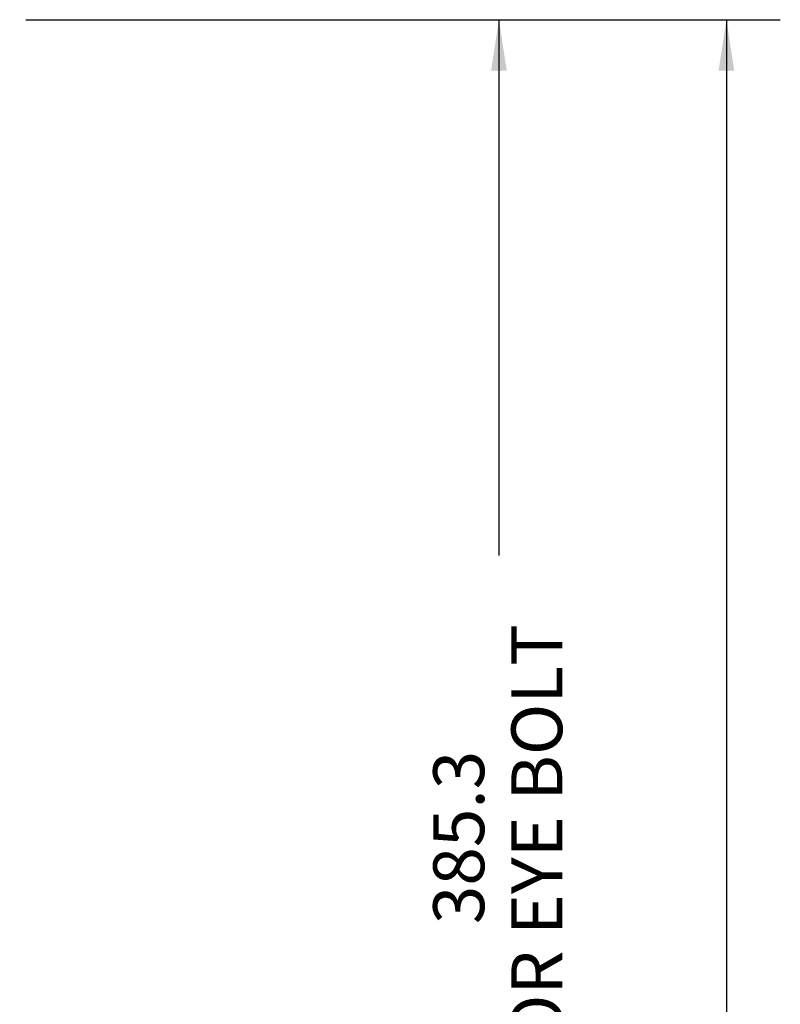
# Model space of a CAD drawing. Units: millimetres. Extents: x 11 to 1180, y 5 to 832.
# Drawn here: x 697 to 742, y 699 to 757 of the extents above; entities that cross this region are included whole.
import ezdxf

# ---------------------------------------------------------------- set-up
doc = ezdxf.new("R2010")
doc.units = ezdxf.units.MM
doc.layers.add('SLD-0', color=7, linetype='Continuous')
doc.styles.add('SLDTEXTSTYLE0', font='TXT', dxfattribs={"width": 0.605})
doc.dimstyles.new('SLDDIMSTYLE1', dxfattribs={"dimtxt": 3, "dimasz": 3, "dimexe": 0, "dimexo": 0.0625, "dimgap": 0.75, "dimtad": 0, "dimdec": 1, "dimlfac": 4, "dimrnd": 1e-09, "dimzin": 12, "dimdsep": 46, "dimtxsty": 'SLDTEXTSTYLE0', "dimsah": 1, "dimcen": 0.09, "dimadec": 0, "dimazin": 0, "dimtfac": 1, "dimtdec": 3, "dimtofl": 0, "dimtmove": 0, "dimatfit": 3, "dimfxl": 0, "dimfrac": 2, "dimtolj": 1, "dimtzin": 12, "dimarcsym": 0})

# ---------------------------------------------------------------- blocks, each defined once
blk = doc.blocks.new('*D156')
at = {"layer": 'SLD-0'}
for p, q in [((697.667, 757.208), (728.715, 757.208)), ((725.54, 757.208), (725.54, 725.627)), ((725.54, 660.879), (725.54, 692.459)), ((661.888, 660.879), (728.715, 660.879))]:
    blk.add_line(p, q, dxfattribs=at)
for points in [[(725.54, 757.208), (725.078, 754.208), (726.001, 754.208)], [(725.54, 660.879), (726.001, 663.879), (725.078, 663.879)]]:
    blk.add_solid(points, dxfattribs=at)
at = {"layer": 'SLD-0', "char_height": 3, "attachment_point": 1, "rotation": 90, "style": 'SLDTEXTSTYLE0'}
for s, insert in [('FOR EYE BOLT', (726.271, 694.444)), ('385.3', (721.672, 703.891))]:
    blk.add_mtext(s, dxfattribs=dict(at, insert=insert))
blk = doc.blocks.new('*D157')
at = {"layer": 'SLD-0'}
for p, q in [((697.667, 757.208), (742.115, 757.208)), ((738.94, 757.208), (738.94, 693.492)), ((738.94, 616.296), (738.94, 680.012)), ((575.959, 616.296), (742.115, 616.296))]:
    blk.add_line(p, q, dxfattribs=at)
for points in [[(738.94, 757.208), (738.478, 754.208), (739.401, 754.208)], [(738.94, 616.296), (739.401, 619.296), (738.478, 619.296)]]:
    blk.add_solid(points, dxfattribs=at)
at = {"layer": 'SLD-0', "insert": (737.372, 681.599), "char_height": 3, "attachment_point": 1, "rotation": 90, "style": 'SLDTEXTSTYLE0'}
blk.add_mtext('563.7', dxfattribs=at)

msp = doc.modelspace()

# ---------------------------------------------------------------- dimensions: what is measured, and where the dimension line sits
at = {"layer": 'SLD-0'}
dim = msp.add_linear_dim(base=(738.9395369109, 616.2955627424), p1=(696.3970859014, 757.2080627424), p2=(574.6888598264, 616.2955627424), angle=90, dimstyle='SLDDIMSTYLE1', dxfattribs=at)
dim.commit()
dim.dimension.update_dxf_attribs({"geometry": '*D157', "text_midpoint": (738.9395369109, 686.7518127424), "dimtype": 160})
dim = msp.add_linear_dim(base=(725.5396471, 660.8785627), p1=(696.3970859, 757.2080627), p2=(660.6180109, 660.8785627), angle=90, text='<>\\PFOR EYE BOLT', dimstyle='SLDDIMSTYLE1', dxfattribs=at)
dim.commit()
dim.dimension.update_dxf_attribs({"geometry": '*D156', "text_midpoint": (725.5396471, 709.0433127), "dimtype": 160})

doc.saveas('drawing.dxf')
